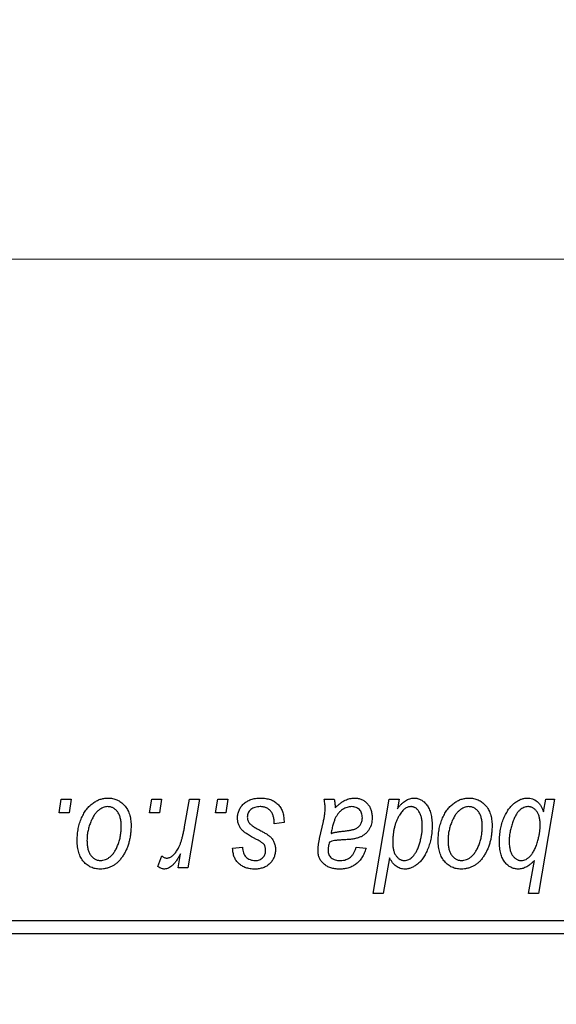
# Model space of a CAD drawing. Units: millimetres. Extents: x 15 to 589, y 5 to 415.
# Drawn here: x 333 to 336, y 318 to 324 of the extents above; entities that cross this region are included whole.
import ezdxf

# ---------------------------------------------------------------- set-up
doc = ezdxf.new("R2010")
doc.units = ezdxf.units.MM
doc.linetypes.add('CENTERX2', pattern=[20.32, 12.7, -2.54, 2.54, -2.54])
doc.styles.add('SLDTEXTSTYLE0', font='TXT', dxfattribs={"width": 0.75})
doc.dimstyles.new('SLDDIMSTYLE5', dxfattribs={"dimtxt": 3.5, "dimasz": 3.302, "dimexe": 0, "dimexo": 0.0625, "dimgap": 0.875, "dimtad": 1, "dimdec": 0, "dimlfac": 6.3, "dimrnd": 1e-09, "dimzin": 12, "dimdsep": 46, "dimtxsty": 'SLDTEXTSTYLE0', "dimsah": 1, "dimcen": 0.09, "dimadec": 0, "dimazin": 3, "dimtfac": 1, "dimtofl": 0, "dimtmove": 0, "dimatfit": 3, "dimfxl": 1, "dimfrac": 2, "dimtolj": 1, "dimtzin": 12, "dimarcsym": 0})

# ---------------------------------------------------------------- blocks, each defined once
blk = doc.blocks.new('_D_9')
at = {"color": 7, "linetype": 'Continuous', "lineweight": 0}
for p, q in [((350.3048, 328.7027), (350.3048, 302.7262)), ((73.6381, 317.5122), (73.6381, 300.9642)), ((344.4634, 301.9642), (73.6381, 301.9642)), ((350.3048, 301.9642), (345.9874, 301.9642)), ((350.3048, 301.2022), (350.3048, 300.9642))]:
    blk.add_line(p, q, dxfattribs=at)
at = {"color": 7, "linetype": 'Continuous', "lineweight": 18}
for points in [[(73.6381, 301.9642), (76.9401, 301.4562), (76.9401, 302.4722)], [(350.3048, 301.9642), (347.0028, 302.4722), (347.0028, 301.4562)]]:
    blk.add_solid(points, dxfattribs=at)
at = {"color": 7, "linetype": 'Continuous', "lineweight": 18, "insert": (206.7992, 306.4759), "char_height": 3.5, "attachment_point": 1, "style": 'SLDTEXTSTYLE0'}
blk.add_mtext('1743', dxfattribs=at)

msp = doc.modelspace()

# ---------------------------------------------------------------- linework, layer by layer
at = {"color": 7, "linetype": 'CENTERX2', "lineweight": 18}
msp.add_line((66.4794, 322.4884), (361.7492, 322.4884), dxfattribs=at)
at = {"color": 7, "linetype": 'Continuous', "lineweight": 25}
for p, q in [((332.7589, 319.2265), (332.7723, 319.3059)), ((332.7723, 319.3059), (332.83, 319.3059)), ((332.83, 319.3059), (332.818, 319.2265)), ((333.2928, 319.2265), (333.3062, 319.3059)), ((333.3062, 319.3059), (333.3639, 319.3059)), ((333.3639, 319.3059), (333.3519, 319.2265)), ((333.4994, 319.1443), (333.5287, 319.3059)), ((333.5873, 319.3059), (333.519, 318.9018)), ((333.5287, 319.3059), (333.5873, 319.3059)), ((333.6824, 319.2265), (333.6958, 319.3059)), ((333.6958, 319.3059), (333.7535, 319.3059)), ((333.7535, 319.3059), (333.7415, 319.2265)), ((334.3217, 319.3059), (334.3814, 319.3059)), ((334.6113, 318.7503), (334.7052, 319.3059)), ((334.7052, 319.3059), (334.7636, 319.3059)), ((334.7636, 319.3059), (334.7535, 319.2497)), ((335.6799, 319.3059), (335.586, 318.7503)), ((335.6158, 319.2326), (335.6289, 319.3059)), ((335.6289, 319.3059), (335.6799, 319.3059)), ((332.818, 319.2265), (332.7589, 319.2265)), ((333.3519, 319.2265), (333.2928, 319.2265)), ((333.7415, 319.2265), (333.6824, 319.2265)), ((334.0854, 319.1688), (334.0277, 319.1616)), ((334.0854, 319.1762), (334.0854, 319.1688)), ((334.2951, 319.075), (334.3175, 319.175)), ((334.9004, 319.1366), (334.9007, 319.1532)), ((335.5952, 319.1412), (335.5955, 319.156)), ((333.7824, 319.0173), (333.8401, 319.0245)), ((334.5111, 319.0245), (334.5688, 319.0173)), ((333.3423, 318.9093), (333.3653, 318.9724)), ((333.4605, 318.9018), (333.4752, 318.9854)), ((334.7081, 318.9615), (334.6697, 318.7503)), ((335.5276, 318.7503), (335.5613, 318.9443)), ((333.519, 318.9018), (333.4605, 318.9018)), ((334.6697, 318.7503), (334.6113, 318.7503)), ((335.586, 318.7503), (335.5276, 318.7503)), ((332.3683, 318.5916), (345.2254, 318.5916)), ((345.2254, 318.5122), (332.3683, 318.5122))]:
    msp.add_line(p, q, dxfattribs=at)
for points, knots in [([(332.8661, 319.0635), (332.8662, 319.0696), (332.8664, 319.0817), (332.8675, 319.0996), (332.8695, 319.1169), (332.8725, 319.1337), (332.8761, 319.1501), (332.8804, 319.166), (332.8858, 319.1813), (332.8918, 319.1962), (332.8985, 319.2103), (332.9058, 319.2235), (332.9134, 319.236), (332.9217, 319.2473), (332.9304, 319.2579), (332.9395, 319.2675), (332.9491, 319.2762), (332.9593, 319.2839), (332.9696, 319.2909), (332.9803, 319.2967), (332.9909, 319.3019), (333.0017, 319.3058), (333.0126, 319.3092), (333.0237, 319.3114), (333.0349, 319.3128), (333.0424, 319.313), (333.0461, 319.3131)], [0, 0, 0, 0, 0.053887, 0.10621, 0.157124, 0.207438, 0.256513, 0.304544, 0.3521, 0.399235, 0.445357, 0.489432, 0.532172, 0.573359, 0.613262, 0.652067, 0.689972, 0.727452, 0.763934, 0.799438, 0.833881, 0.867766, 0.900909, 0.933965, 0.966924, 1, 1, 1, 1]), ([(333.0461, 319.3131), (333.051, 319.313), (333.0606, 319.3127), (333.0746, 319.3106), (333.088, 319.3073), (333.1007, 319.3026), (333.1128, 319.2964), (333.1242, 319.289), (333.1349, 319.2802), (333.1449, 319.27), (333.154, 319.2588), (333.1619, 319.2464), (333.1686, 319.2331), (333.1742, 319.2188), (333.1783, 319.2035), (333.1813, 319.1872), (333.1833, 319.17), (333.1835, 319.1582), (333.1835, 319.1521)], [0, 0, 0, 0, 0.0616655, 0.1205692, 0.1782617, 0.2353851, 0.2917548, 0.3482697, 0.4065141, 0.4664906, 0.5274696, 0.5888522, 0.6509422, 0.7154444, 0.7817725, 0.8507297, 0.9236741, 1, 1, 1, 1]), ([(333.8113, 319.1961), (333.8114, 319.2), (333.8116, 319.2078), (333.8133, 319.2193), (333.8161, 319.2303), (333.8201, 319.2408), (333.8252, 319.251), (333.8314, 319.2608), (333.8388, 319.27), (333.8473, 319.2788), (333.8567, 319.2869), (333.8671, 319.2939), (333.8784, 319.2998), (333.8905, 319.3048), (333.9036, 319.3085), (333.9175, 319.3112), (333.9322, 319.3128), (333.9424, 319.313), (333.9476, 319.3131)], [0, 0, 0, 0, 0.058852, 0.116018, 0.1721, 0.227732, 0.284067, 0.34122, 0.399802, 0.460384, 0.522324, 0.584436, 0.647043, 0.712334, 0.779316, 0.848929, 0.922688, 1, 1, 1, 1]), ([(333.9476, 319.3131), (333.9528, 319.313), (333.963, 319.3128), (333.9779, 319.3111), (333.9918, 319.3082), (334.005, 319.3045), (334.0173, 319.2994), (334.0287, 319.2931), (334.0393, 319.2859), (334.0488, 319.2774), (334.0575, 319.268), (334.065, 319.2576), (334.0713, 319.2463), (334.0766, 319.2341), (334.0804, 319.2209), (334.0835, 319.2068), (334.0851, 319.1918), (334.0853, 319.1815), (334.0854, 319.1762)], [0, 0, 0, 0, 0.071079, 0.13897, 0.203112, 0.264885, 0.325148, 0.383471, 0.441163, 0.499092, 0.556603, 0.614764, 0.673335, 0.732854, 0.795263, 0.860009, 0.927899, 1, 1, 1, 1]), ([(334.3872, 319.2556), (334.3923, 319.2606), (334.402, 319.2701), (334.4171, 319.2823), (334.4314, 319.2926), (334.4457, 319.3003), (334.4597, 319.306), (334.4737, 319.31), (334.4878, 319.3127), (334.4973, 319.313), (334.502, 319.3131)], [0, 0, 0, 0, 0.1613254, 0.3082122, 0.4413818, 0.5617749, 0.6751901, 0.7854839, 0.8930583, 1, 1, 1, 1]), ([(334.502, 319.3131), (334.5056, 319.313), (334.5127, 319.3129), (334.5232, 319.3114), (334.5332, 319.3089), (334.5427, 319.3055), (334.5516, 319.3009), (334.5602, 319.2956), (334.5682, 319.2891), (334.5757, 319.2819), (334.5826, 319.2737), (334.5886, 319.2648), (334.5936, 319.2551), (334.5979, 319.2448), (334.6009, 319.2337), (334.6033, 319.222), (334.6047, 319.2095), (334.6048, 319.201), (334.6049, 319.1966)], [0, 0, 0, 0, 0.06201, 0.122613, 0.181154, 0.238111, 0.295835, 0.352957, 0.411718, 0.471963, 0.532865, 0.59426, 0.656031, 0.719429, 0.785206, 0.85368, 0.925092, 1, 1, 1, 1]), ([(334.7535, 319.2497), (334.7573, 319.2548), (334.7647, 319.2644), (334.7766, 319.2774), (334.7887, 319.2883), (334.8009, 319.2974), (334.8135, 319.3043), (334.8261, 319.3094), (334.839, 319.3125), (334.8476, 319.3129), (334.8519, 319.3131)], [0, 0, 0, 0, 0.155963, 0.299804, 0.433219, 0.558703, 0.675439, 0.786255, 0.893869, 1, 1, 1, 1]), ([(334.8519, 319.3131), (334.8556, 319.313), (334.8628, 319.3127), (334.8733, 319.3107), (334.8835, 319.3076), (334.8932, 319.303), (334.9024, 319.2971), (334.9113, 319.29), (334.9196, 319.2816), (334.9276, 319.2719), (334.935, 319.261), (334.9413, 319.2487), (334.9466, 319.2352), (334.951, 319.2204), (334.9543, 319.2043), (334.9568, 319.1869), (334.9582, 319.1683), (334.9584, 319.1554), (334.9584, 319.1487)], [0, 0, 0, 0, 0.050143, 0.098921, 0.14706, 0.195529, 0.245627, 0.297036, 0.351031, 0.40857, 0.468815, 0.531583, 0.597597, 0.668118, 0.743505, 0.823258, 0.908653, 1, 1, 1, 1]), ([(334.9945, 319.0635), (334.9946, 319.0696), (334.9948, 319.0817), (334.9959, 319.0996), (334.9979, 319.1169), (335.0009, 319.1337), (335.0045, 319.1501), (335.0089, 319.166), (335.0142, 319.1813), (335.0203, 319.1962), (335.027, 319.2103), (335.0343, 319.2235), (335.0418, 319.236), (335.0501, 319.2473), (335.0588, 319.2579), (335.068, 319.2675), (335.0776, 319.2762), (335.0877, 319.2839), (335.098, 319.2909), (335.1087, 319.2967), (335.1193, 319.3019), (335.1301, 319.3058), (335.141, 319.3092), (335.1521, 319.3114), (335.1633, 319.3128), (335.1708, 319.313), (335.1746, 319.3131)], [0, 0, 0, 0, 0.053887, 0.10621, 0.157124, 0.207438, 0.256513, 0.304544, 0.3521, 0.399235, 0.445357, 0.489432, 0.532172, 0.573359, 0.613262, 0.652067, 0.689972, 0.727452, 0.763934, 0.799438, 0.833881, 0.867766, 0.900909, 0.933965, 0.966924, 1, 1, 1, 1]), ([(335.1746, 319.3131), (335.1794, 319.313), (335.189, 319.3127), (335.203, 319.3106), (335.2164, 319.3073), (335.2292, 319.3026), (335.2412, 319.2964), (335.2526, 319.289), (335.2633, 319.2802), (335.2733, 319.27), (335.2825, 319.2588), (335.2904, 319.2464), (335.2971, 319.2331), (335.3026, 319.2188), (335.3067, 319.2035), (335.3097, 319.1872), (335.3117, 319.17), (335.3119, 319.1582), (335.312, 319.1521)], [0, 0, 0, 0, 0.0616655, 0.1205692, 0.1782617, 0.2353851, 0.2917548, 0.3482697, 0.4065141, 0.4664906, 0.5274696, 0.5888522, 0.6509422, 0.7154444, 0.7817725, 0.8507297, 0.9236741, 1, 1, 1, 1]), ([(335.3553, 319.0579), (335.3554, 319.064), (335.3556, 319.0763), (335.3567, 319.0944), (335.3587, 319.112), (335.3615, 319.1292), (335.3652, 319.146), (335.3695, 319.1624), (335.3749, 319.1782), (335.3808, 319.1937), (335.3874, 319.2083), (335.3943, 319.2221), (335.4019, 319.2348), (335.4094, 319.2467), (335.4176, 319.2575), (335.4262, 319.2673), (335.435, 319.2762), (335.4443, 319.2839), (335.4535, 319.2908), (335.463, 319.2966), (335.4723, 319.3018), (335.4817, 319.3058), (335.4909, 319.3092), (335.5002, 319.3114), (335.5094, 319.3128), (335.5156, 319.313), (335.5186, 319.3131)], [0, 0, 0, 0, 0.055734, 0.110538, 0.163889, 0.216559, 0.268003, 0.319016, 0.369511, 0.419417, 0.468229, 0.514722, 0.559182, 0.601682, 0.64218, 0.681427, 0.718903, 0.755313, 0.790308, 0.823584, 0.85566, 0.886397, 0.915946, 0.944292, 0.972447, 1, 1, 1, 1]), ([(335.5186, 319.3131), (335.5242, 319.3129), (335.535, 319.3125), (335.5505, 319.3085), (335.5648, 319.3022), (335.5778, 319.2933), (335.5894, 319.2816), (335.5997, 319.2676), (335.6086, 319.2511), (335.6133, 319.2389), (335.6158, 319.2326)], [0, 0, 0, 0, 0.122461, 0.238919, 0.351609, 0.46636, 0.585608, 0.712715, 0.849891, 1, 1, 1, 1]), ([(333.0457, 319.2626), (333.0411, 319.2623), (333.0318, 319.2618), (333.0181, 319.2573), (333.0044, 319.2502), (332.9932, 319.2424), (332.9845, 319.2346), (332.9781, 319.2277), (332.9717, 319.22), (332.9658, 319.2113), (332.9599, 319.2017), (332.9544, 319.1912), (332.949, 319.1798), (332.9421, 319.1635), (332.9348, 319.1423), (332.9285, 319.1163), (332.9245, 319.0899), (332.924, 319.0722), (332.9238, 319.0633)], [0, 0, 0, 0, 0.053425, 0.109478, 0.169112, 0.234618, 0.269752, 0.306737, 0.345761, 0.387171, 0.431313, 0.477881, 0.527419, 0.57983, 0.686161, 0.791027, 0.895339, 1, 1, 1, 1]), ([(333.1258, 319.1459), (333.1258, 319.1506), (333.1257, 319.1597), (333.1245, 319.1728), (333.1227, 319.1851), (333.1203, 319.1965), (333.117, 319.207), (333.1131, 319.2166), (333.1085, 319.2254), (333.103, 319.2331), (333.0972, 319.2401), (333.0908, 319.246), (333.0843, 319.2512), (333.0773, 319.2554), (333.0698, 319.2585), (333.0621, 319.261), (333.054, 319.2623), (333.0485, 319.2625), (333.0457, 319.2626)], [0, 0, 0, 0, 0.088184, 0.17167, 0.249291, 0.322782, 0.392041, 0.457395, 0.519415, 0.579174, 0.636161, 0.690979, 0.74317, 0.794502, 0.844819, 0.895417, 0.947312, 1, 1, 1, 1]), ([(333.9448, 319.2626), (333.9393, 319.2624), (333.9287, 319.262), (333.9137, 319.2587), (333.9005, 319.2533), (333.8893, 319.2456), (333.8802, 319.2363), (333.8736, 319.2255), (333.8696, 319.2134), (333.8692, 319.2049), (333.869, 319.2006)], [0, 0, 0, 0, 0.151123, 0.288739, 0.416554, 0.539742, 0.656529, 0.769283, 0.881509, 1, 1, 1, 1]), ([(334.0277, 319.1616), (334.0277, 319.1657), (334.0277, 319.1736), (334.0266, 319.1852), (334.0249, 319.1959), (334.0226, 319.2059), (334.0194, 319.215), (334.0157, 319.2233), (334.0111, 319.2308), (334.0059, 319.2376), (334, 319.2434), (333.9937, 319.2487), (333.9867, 319.2529), (333.9793, 319.2564), (333.9714, 319.2593), (333.963, 319.2611), (333.9541, 319.2625), (333.948, 319.2626), (333.9448, 319.2626)], [0, 0, 0, 0, 0.082639, 0.160258, 0.233163, 0.301743, 0.365992, 0.427724, 0.486224, 0.542935, 0.59868, 0.653614, 0.708092, 0.762681, 0.819025, 0.876581, 0.937043, 1, 1, 1, 1]), ([(334.3283, 319.2523), (334.3281, 319.256), (334.3279, 319.2639), (334.3268, 319.2765), (334.3245, 319.2907), (334.3227, 319.3006), (334.3217, 319.3059)], [0, 0, 0, 0, 0.202607, 0.437275, 0.703205, 1, 1, 1, 1]), ([(334.4838, 319.2626), (334.4793, 319.2624), (334.4702, 319.262), (334.4568, 319.2587), (334.4437, 319.2534), (334.4308, 319.2463), (334.4188, 319.237), (334.4077, 319.2259), (334.398, 319.2129), (334.3909, 319.2006), (334.3856, 319.1898), (334.382, 319.1804), (334.3783, 319.1701), (334.3751, 319.1588), (334.3716, 319.1465), (334.3685, 319.1332), (334.3654, 319.1189), (334.3637, 319.109), (334.3628, 319.1039)], [0, 0, 0, 0, 0.0621393, 0.1247637, 0.1887215, 0.2562307, 0.3258421, 0.396678, 0.4711402, 0.5488991, 0.5907033, 0.6368259, 0.6866368, 0.7405482, 0.7989261, 0.8615506, 0.9285961, 1, 1, 1, 1]), ([(334.3814, 319.3059), (334.3821, 319.3025), (334.3836, 319.2952), (334.385, 319.2833), (334.3865, 319.27), (334.387, 319.2606), (334.3872, 319.2556)], [0, 0, 0, 0, 0.20635, 0.441987, 0.70583, 1, 1, 1, 1]), ([(334.5472, 319.1965), (334.547, 319.2014), (334.5465, 319.2106), (334.5435, 319.2238), (334.5377, 319.2353), (334.5302, 319.2451), (334.5207, 319.2529), (334.5098, 319.2587), (334.4972, 319.262), (334.4884, 319.2624), (334.4838, 319.2626)], [0, 0, 0, 0, 0.140206, 0.269458, 0.390087, 0.509138, 0.627007, 0.744242, 0.867414, 1, 1, 1, 1]), ([(334.833, 319.2626), (334.8299, 319.2624), (334.8238, 319.2621), (334.8149, 319.2596), (334.8061, 319.2558), (334.7975, 319.2502), (334.7893, 319.243), (334.7812, 319.2344), (334.7732, 319.2243), (334.7685, 319.2167), (334.766, 319.2128)], [0, 0, 0, 0, 0.103771, 0.209401, 0.318169, 0.433233, 0.557836, 0.693117, 0.839433, 1, 1, 1, 1]), ([(334.8784, 319.2373), (334.8769, 319.2394), (334.8741, 319.2433), (334.8692, 319.2484), (334.8641, 319.2529), (334.8585, 319.2564), (334.8527, 319.2593), (334.8464, 319.2611), (334.8398, 319.2625), (334.8353, 319.2626), (334.833, 319.2626)], [0, 0, 0, 0, 0.13789, 0.2671437, 0.3908045, 0.5112143, 0.6310316, 0.7505788, 0.8731714, 1, 1, 1, 1]), ([(335.1741, 319.2626), (335.1696, 319.2623), (335.1603, 319.2618), (335.1465, 319.2573), (335.1328, 319.2502), (335.1216, 319.2424), (335.1129, 319.2346), (335.1065, 319.2277), (335.1001, 319.22), (335.0942, 319.2113), (335.0883, 319.2017), (335.0828, 319.1912), (335.0774, 319.1798), (335.0706, 319.1635), (335.0633, 319.1423), (335.0569, 319.1163), (335.0529, 319.0899), (335.0525, 319.0722), (335.0522, 319.0633)], [0, 0, 0, 0, 0.053425, 0.109478, 0.169112, 0.234618, 0.269752, 0.306737, 0.345761, 0.387171, 0.431313, 0.477881, 0.527419, 0.57983, 0.686161, 0.791027, 0.895339, 1, 1, 1, 1]), ([(335.2543, 319.1459), (335.2542, 319.1506), (335.2541, 319.1597), (335.253, 319.1728), (335.2511, 319.1851), (335.2487, 319.1965), (335.2455, 319.207), (335.2415, 319.2166), (335.2369, 319.2254), (335.2315, 319.2331), (335.2256, 319.2401), (335.2193, 319.246), (335.2127, 319.2512), (335.2057, 319.2554), (335.1983, 319.2585), (335.1905, 319.261), (335.1824, 319.2623), (335.1769, 319.2625), (335.1741, 319.2626)], [0, 0, 0, 0, 0.088184, 0.17167, 0.249291, 0.322782, 0.392041, 0.457395, 0.519415, 0.579174, 0.636161, 0.690979, 0.74317, 0.794502, 0.844819, 0.895417, 0.947312, 1, 1, 1, 1]), ([(335.5234, 319.2626), (335.5193, 319.2624), (335.5109, 319.2619), (335.4986, 319.2577), (335.4865, 319.2512), (335.4768, 319.2438), (335.4691, 319.2365), (335.4634, 319.2297), (335.4578, 319.2218), (335.4524, 319.2129), (335.4472, 319.2029), (335.442, 319.1918), (335.4369, 319.1796), (335.4305, 319.1621), (335.4235, 319.1397), (335.4175, 319.1125), (335.4137, 319.0856), (335.4132, 319.0677), (335.413, 319.0588)], [0, 0, 0, 0, 0.048715, 0.099095, 0.153498, 0.212463, 0.244834, 0.280171, 0.318147, 0.359628, 0.404792, 0.453372, 0.505875, 0.561811, 0.67593, 0.786222, 0.893983, 1, 1, 1, 1]), ([(335.5955, 319.156), (335.5954, 319.1602), (335.5953, 319.1684), (335.5943, 319.1804), (335.5927, 319.1916), (335.5905, 319.202), (335.5876, 319.2116), (335.584, 319.2204), (335.5796, 319.2283), (335.5749, 319.2355), (335.5695, 319.2418), (335.5639, 319.2474), (335.5579, 319.2521), (335.5516, 319.2559), (335.5449, 319.2589), (335.538, 319.2611), (335.5308, 319.2623), (335.5258, 319.2625), (335.5234, 319.2626)], [0, 0, 0, 0, 0.088541, 0.171866, 0.250182, 0.323926, 0.3928, 0.458837, 0.521224, 0.581617, 0.638882, 0.693716, 0.746201, 0.797516, 0.847301, 0.897345, 0.948209, 1, 1, 1, 1]), ([(333.8403, 319.1227), (333.838, 319.1253), (333.8335, 319.1303), (333.8275, 319.1384), (333.8225, 319.1471), (333.8184, 319.1561), (333.8151, 319.1654), (333.8129, 319.1753), (333.8115, 319.1856), (333.8113, 319.1925), (333.8113, 319.1961)], [0, 0, 0, 0, 0.127256, 0.25168, 0.373898, 0.494721, 0.617081, 0.741318, 0.869061, 1, 1, 1, 1]), ([(333.869, 319.2006), (333.8691, 319.1974), (333.8694, 319.1911), (333.8718, 319.182), (333.8755, 319.1733), (333.8792, 319.1681), (333.881, 319.1654)], [0, 0, 0, 0, 0.251172, 0.496894, 0.743788, 1, 1, 1, 1]), ([(334.3175, 319.175), (334.3192, 319.1826), (334.3224, 319.1969), (334.3255, 319.2174), (334.3278, 319.2356), (334.3281, 319.247), (334.3283, 319.2523)], [0, 0, 0, 0, 0.2974, 0.563053, 0.796572, 1, 1, 1, 1]), ([(334.4348, 319.1183), (334.439, 319.1187), (334.4469, 319.1196), (334.4584, 319.121), (334.4689, 319.1226), (334.4783, 319.1243), (334.4867, 319.126), (334.4941, 319.1277), (334.5005, 319.1297), (334.5076, 319.1323), (334.5153, 319.1363), (334.5235, 319.1421), (334.5306, 319.1491), (334.5366, 319.1571), (334.5414, 319.1659), (334.5447, 319.1756), (334.5468, 319.1858), (334.5471, 319.1929), (334.5472, 319.1965)], [0, 0, 0, 0, 0.0816245, 0.1560743, 0.2248323, 0.2872159, 0.3424172, 0.3920672, 0.4348535, 0.4723324, 0.5390387, 0.6035452, 0.6671338, 0.731909, 0.796676, 0.8625761, 0.9296778, 1, 1, 1, 1]), ([(334.6049, 319.1966), (334.6047, 319.1904), (334.6044, 319.1783), (334.601, 319.1608), (334.5958, 319.1444), (334.5881, 319.1294), (334.5787, 319.1159), (334.5673, 319.104), (334.5543, 319.0936), (334.542, 319.0866), (334.5312, 319.0818), (334.5222, 319.0787), (334.5123, 319.0759), (334.5016, 319.0734), (334.4901, 319.0714), (334.4777, 319.0698), (334.4645, 319.0686), (334.4555, 319.0681), (334.4508, 319.0678)], [0, 0, 0, 0, 0.081964, 0.159693, 0.234828, 0.308253, 0.380909, 0.45213, 0.52487, 0.599314, 0.638396, 0.680437, 0.725814, 0.773699, 0.825075, 0.880076, 0.938366, 1, 1, 1, 1]), ([(334.766, 319.2128), (334.7628, 319.2071), (334.7563, 319.1957), (334.7483, 319.1776), (334.7413, 319.1586), (334.7359, 319.1385), (334.7315, 319.1176), (334.7283, 319.0957), (334.7265, 319.0729), (334.7262, 319.0573), (334.7261, 319.0494)], [0, 0, 0, 0, 0.114706, 0.230915, 0.349296, 0.470938, 0.596811, 0.72598, 0.860191, 1, 1, 1, 1]), ([(334.9007, 319.1532), (334.9007, 319.1574), (334.9005, 319.1656), (334.8996, 319.1777), (334.8977, 319.1891), (334.8954, 319.1999), (334.8922, 319.2101), (334.8884, 319.2199), (334.8837, 319.2289), (334.8802, 319.2346), (334.8784, 319.2373)], [0, 0, 0, 0, 0.141713, 0.278752, 0.409259, 0.534674, 0.654965, 0.772987, 0.887713, 1, 1, 1, 1]), ([(333.1835, 319.1521), (333.1834, 319.1433), (333.1831, 319.1259), (333.1807, 319.1004), (333.1769, 319.0759), (333.1715, 319.0524), (333.1645, 319.03), (333.1559, 319.0086), (333.1457, 318.9884), (333.1342, 318.9692), (333.1214, 318.9518), (333.1074, 318.9365), (333.0923, 318.9236), (333.076, 318.913), (333.0588, 318.9047), (333.0403, 318.8988), (333.0209, 318.8952), (333.0076, 318.8948), (333.0008, 318.8946)], [0, 0, 0, 0, 0.075361, 0.148117, 0.218524, 0.286637, 0.35345, 0.41845, 0.482958, 0.546673, 0.608539, 0.667297, 0.723239, 0.777918, 0.831968, 0.886506, 0.942213, 1, 1, 1, 1]), ([(333.0033, 318.9451), (333.0082, 318.9454), (333.018, 318.946), (333.0327, 318.9502), (333.0469, 318.9573), (333.0584, 318.9651), (333.0673, 318.9728), (333.0738, 318.9796), (333.0801, 318.9874), (333.086, 318.996), (333.0918, 319.0055), (333.0971, 319.0158), (333.1022, 319.0271), (333.1087, 319.0433), (333.1157, 319.0645), (333.1215, 319.091), (333.1253, 319.1182), (333.1256, 319.1366), (333.1258, 319.1459)], [0, 0, 0, 0, 0.056577, 0.114643, 0.175384, 0.24079, 0.275462, 0.31222, 0.350413, 0.390876, 0.43379, 0.479106, 0.526596, 0.57736, 0.681625, 0.785879, 0.892047, 1, 1, 1, 1]), ([(333.3944, 318.9596), (333.3968, 318.9597), (333.4017, 318.96), (333.4091, 318.962), (333.4164, 318.9653), (333.4238, 318.9697), (333.431, 318.9755), (333.4382, 318.9826), (333.4454, 318.9909), (333.4527, 319.0005), (333.4599, 319.0117), (333.4664, 319.025), (333.4729, 319.0401), (333.4789, 319.0572), (333.4845, 319.0763), (333.4899, 319.0972), (333.495, 319.1201), (333.4979, 319.1361), (333.4994, 319.1443)], [0, 0, 0, 0, 0.032057, 0.065563, 0.1004, 0.138203, 0.179014, 0.223451, 0.271866, 0.324928, 0.383448, 0.448795, 0.520957, 0.601401, 0.688814, 0.784611, 0.888305, 1, 1, 1, 1]), ([(333.881, 319.1654), (333.8822, 319.164), (333.8847, 319.1611), (333.8894, 319.1569), (333.8948, 319.1524), (333.9014, 319.1479), (333.9086, 319.1428), (333.917, 319.1378), (333.9264, 319.1325), (333.933, 319.129), (333.9364, 319.1272)], [0, 0, 0, 0, 0.080283, 0.171103, 0.276532, 0.393564, 0.524392, 0.668749, 0.827732, 1, 1, 1, 1]), ([(334.9584, 319.1487), (334.9584, 319.1427), (334.9583, 319.1307), (334.957, 319.1129), (334.9551, 319.0954), (334.9524, 319.0783), (334.9488, 319.0617), (334.9445, 319.0454), (334.9394, 319.0294), (334.9336, 319.014), (334.9272, 318.9993), (334.9205, 318.9854), (334.9132, 318.9727), (334.9057, 318.9608), (334.8978, 318.95), (334.8896, 318.9402), (334.881, 318.9313), (334.872, 318.9236), (334.8628, 318.9168), (334.8537, 318.911), (334.8446, 318.9058), (334.8354, 318.9018), (334.8262, 318.8986), (334.8171, 318.8963), (334.808, 318.8949), (334.8019, 318.8947), (334.7989, 318.8946)], [0, 0, 0, 0, 0.055282, 0.109656, 0.163188, 0.215679, 0.267662, 0.318791, 0.369603, 0.420232, 0.469278, 0.516261, 0.560845, 0.603606, 0.644118, 0.683107, 0.720495, 0.756764, 0.79137, 0.824415, 0.856226, 0.886657, 0.91608, 0.944389, 0.972501, 1, 1, 1, 1]), ([(335.312, 319.1521), (335.3118, 319.1433), (335.3116, 319.1259), (335.3091, 319.1004), (335.3053, 319.0759), (335.2999, 319.0524), (335.293, 319.03), (335.2843, 319.0086), (335.2742, 318.9884), (335.2627, 318.9692), (335.2498, 318.9518), (335.2359, 318.9365), (335.2207, 318.9236), (335.2045, 318.913), (335.1872, 318.9047), (335.1688, 318.8988), (335.1493, 318.8952), (335.136, 318.8948), (335.1292, 318.8946)], [0, 0, 0, 0, 0.075361, 0.148117, 0.218524, 0.286637, 0.35345, 0.41845, 0.482958, 0.546673, 0.608539, 0.667297, 0.723239, 0.777918, 0.831968, 0.886506, 0.942213, 1, 1, 1, 1]), ([(335.1317, 318.9451), (335.1366, 318.9454), (335.1465, 318.946), (335.1611, 318.9502), (335.1753, 318.9573), (335.1868, 318.9651), (335.1958, 318.9728), (335.2022, 318.9796), (335.2085, 318.9874), (335.2144, 318.996), (335.2202, 319.0055), (335.2256, 319.0158), (335.2307, 319.0271), (335.2371, 319.0433), (335.2441, 319.0645), (335.2499, 319.091), (335.2537, 319.1182), (335.2541, 319.1366), (335.2543, 319.1459)], [0, 0, 0, 0, 0.056577, 0.114643, 0.175384, 0.24079, 0.275462, 0.31222, 0.350413, 0.390876, 0.43379, 0.479106, 0.526596, 0.57736, 0.681625, 0.785879, 0.892047, 1, 1, 1, 1]), ([(335.5824, 319.0638), (335.5843, 319.0713), (335.588, 319.0854), (335.5921, 319.1058), (335.5946, 319.1241), (335.595, 319.1357), (335.5952, 319.1412)], [0, 0, 0, 0, 0.292626, 0.557381, 0.791736, 1, 1, 1, 1]), ([(333.9239, 319.0694), (333.9188, 319.0721), (333.9089, 319.0773), (333.895, 319.0852), (333.8823, 319.0925), (333.8712, 319.0994), (333.8614, 319.1058), (333.8531, 319.1117), (333.8461, 319.1172), (333.8422, 319.121), (333.8403, 319.1227)], [0, 0, 0, 0, 0.175104, 0.336641, 0.483545, 0.615462, 0.732507, 0.835766, 0.924528, 1, 1, 1, 1]), ([(333.9364, 319.1272), (333.9403, 319.1251), (333.9479, 319.1211), (333.9587, 319.1151), (333.9685, 319.1096), (333.9771, 319.1044), (333.9848, 319.0997), (333.9914, 319.0953), (333.9969, 319.0913), (334.0029, 319.0865), (334.0092, 319.0803), (334.0158, 319.0722), (334.0216, 319.0635), (334.0263, 319.0538), (334.0302, 319.0437), (334.033, 319.0329), (334.0346, 319.0214), (334.0348, 319.0136), (334.0349, 319.0096)], [0, 0, 0, 0, 0.081881, 0.157335, 0.225441, 0.287158, 0.342152, 0.390244, 0.432081, 0.467328, 0.530587, 0.593669, 0.657793, 0.72303, 0.789229, 0.856822, 0.926983, 1, 1, 1, 1]), ([(334.3628, 319.1039), (334.3647, 319.1046), (334.3688, 319.1063), (334.3755, 319.1084), (334.3831, 319.1104), (334.3916, 319.1123), (334.4011, 319.114), (334.4115, 319.1156), (334.4229, 319.117), (334.4307, 319.1179), (334.4348, 319.1183)], [0, 0, 0, 0, 0.083782, 0.180036, 0.286138, 0.405244, 0.535744, 0.678068, 0.83381, 1, 1, 1, 1]), ([(334.7953, 318.9451), (334.7999, 318.9454), (334.8091, 318.946), (334.8225, 318.9514), (334.8353, 318.9598), (334.8453, 318.9691), (334.8529, 318.9781), (334.8585, 318.9859), (334.8638, 318.9945), (334.8689, 319.0039), (334.8736, 319.014), (334.878, 319.025), (334.882, 319.0369), (334.887, 319.0533), (334.8922, 319.0735), (334.8969, 319.0964), (334.8998, 319.1172), (334.9002, 319.1304), (334.9004, 319.1366)], [0, 0, 0, 0, 0.057675, 0.116902, 0.180465, 0.251405, 0.28967, 0.330349, 0.373008, 0.418081, 0.465494, 0.515403, 0.568393, 0.62427, 0.733688, 0.832555, 0.921138, 1, 1, 1, 1]), ([(333.0008, 318.8946), (332.996, 318.8948), (332.9867, 318.895), (332.9729, 318.8971), (332.9598, 318.9006), (332.9473, 318.9053), (332.9355, 318.9116), (332.9243, 318.9192), (332.9137, 318.9282), (332.9039, 318.9384), (332.895, 318.95), (332.8872, 318.9628), (332.8807, 318.9768), (332.8754, 318.9919), (332.8712, 319.0082), (332.8682, 319.0256), (332.8664, 319.0442), (332.8662, 319.0569), (332.8661, 319.0635)], [0, 0, 0, 0, 0.058956, 0.115682, 0.17136, 0.22596, 0.280514, 0.335946, 0.392529, 0.450909, 0.511101, 0.572496, 0.635556, 0.700966, 0.769909, 0.842409, 0.918818, 1, 1, 1, 1]), ([(332.9238, 319.0633), (332.9239, 319.0586), (332.924, 319.0495), (332.9251, 319.0363), (332.9269, 319.0239), (332.9294, 319.0124), (332.9325, 319.0017), (332.9364, 318.992), (332.9411, 318.9831), (332.9465, 318.9752), (332.9524, 318.9681), (332.9587, 318.9621), (332.9652, 318.9567), (332.9723, 318.9526), (332.9795, 318.9491), (332.9872, 318.947), (332.9951, 318.9453), (333.0005, 318.9452), (333.0033, 318.9451)], [0, 0, 0, 0, 0.088579, 0.171767, 0.249812, 0.323733, 0.393217, 0.458994, 0.52142, 0.582134, 0.639459, 0.694571, 0.747013, 0.798162, 0.848236, 0.89777, 0.948207, 1, 1, 1, 1]), ([(333.8401, 319.0245), (333.8405, 319.0185), (333.8413, 319.0071), (333.8455, 318.991), (333.852, 318.977), (333.8612, 318.9655), (333.8724, 318.9563), (333.8856, 318.9498), (333.9005, 318.9457), (333.9111, 318.9453), (333.9165, 318.9451)], [0, 0, 0, 0, 0.145058, 0.276504, 0.398306, 0.515263, 0.630097, 0.745793, 0.868001, 1, 1, 1, 1]), ([(333.9715, 319.0334), (333.9708, 319.0346), (333.9694, 319.0373), (333.9663, 319.0413), (333.9619, 319.0453), (333.9565, 319.0497), (333.9499, 319.0543), (333.9423, 319.0591), (333.9335, 319.0643), (333.9272, 319.0676), (333.9239, 319.0694)], [0, 0, 0, 0, 0.0684895, 0.1509492, 0.2485952, 0.3639658, 0.4964639, 0.6449738, 0.8138958, 1, 1, 1, 1]), ([(333.9772, 319.0007), (333.9772, 319.0038), (333.9771, 319.0097), (333.9759, 319.0183), (333.9742, 319.0262), (333.9723, 319.0311), (333.9715, 319.0334)], [0, 0, 0, 0, 0.276974, 0.532375, 0.774752, 1, 1, 1, 1]), ([(334.2858, 319.0004), (334.2859, 319.0059), (334.2861, 319.0175), (334.2881, 319.0355), (334.291, 319.0548), (334.2937, 319.0681), (334.2951, 319.075)], [0, 0, 0, 0, 0.2200761, 0.4606703, 0.7194699, 1, 1, 1, 1]), ([(334.3529, 319.0534), (334.3517, 319.0487), (334.3494, 319.0399), (334.347, 319.0272), (334.3452, 319.0158), (334.345, 319.0087), (334.3449, 319.0053)], [0, 0, 0, 0, 0.295186, 0.561054, 0.794251, 1, 1, 1, 1]), ([(334.4508, 319.0678), (334.4469, 319.0676), (334.4394, 319.0671), (334.4287, 319.0665), (334.4189, 319.0658), (334.4101, 319.0651), (334.4022, 319.0644), (334.3952, 319.0638), (334.3892, 319.063), (334.3799, 319.0618), (334.3677, 319.0592), (334.3576, 319.0552), (334.3529, 319.0534)], [0, 0, 0, 0, 0.118116, 0.226045, 0.324924, 0.413624, 0.493284, 0.563911, 0.624526, 0.674877, 0.847913, 1, 1, 1, 1]), ([(334.4181, 318.9451), (334.4238, 318.9454), (334.4349, 318.9458), (334.4507, 318.9496), (334.465, 318.9558), (334.4776, 318.9647), (334.4886, 318.9761), (334.498, 318.9899), (334.5057, 319.0063), (334.5092, 319.0182), (334.5111, 319.0245)], [0, 0, 0, 0, 0.129063, 0.249228, 0.364108, 0.477821, 0.594608, 0.718872, 0.852971, 1, 1, 1, 1]), ([(334.7261, 319.0494), (334.7262, 319.0454), (334.7263, 319.0376), (334.7271, 319.0261), (334.7289, 319.0154), (334.7311, 319.0054), (334.7339, 318.9961), (334.7374, 318.9874), (334.7416, 318.9795), (334.7464, 318.9723), (334.7517, 318.9661), (334.7572, 318.9604), (334.7629, 318.9557), (334.7689, 318.9518), (334.7752, 318.9489), (334.7817, 318.9467), (334.7884, 318.9454), (334.793, 318.9452), (334.7953, 318.9451)], [0, 0, 0, 0, 0.08677, 0.168899, 0.246861, 0.320805, 0.390296, 0.456831, 0.521013, 0.583515, 0.642778, 0.698381, 0.751937, 0.80298, 0.852294, 0.900999, 0.950446, 1, 1, 1, 1]), ([(335.1292, 318.8946), (335.1245, 318.8948), (335.1151, 318.895), (335.1013, 318.8971), (335.0882, 318.9006), (335.0757, 318.9053), (335.0639, 318.9116), (335.0527, 318.9192), (335.0422, 318.9282), (335.0323, 318.9384), (335.0234, 318.95), (335.0156, 318.9628), (335.0091, 318.9768), (335.0038, 318.9919), (334.9997, 319.0082), (334.9966, 319.0256), (334.9948, 319.0442), (334.9946, 319.0569), (334.9945, 319.0635)], [0, 0, 0, 0, 0.058956, 0.115682, 0.17136, 0.22596, 0.280514, 0.335946, 0.392529, 0.450909, 0.511101, 0.572496, 0.635556, 0.700966, 0.769909, 0.842409, 0.918818, 1, 1, 1, 1]), ([(335.0522, 319.0633), (335.0523, 319.0586), (335.0524, 319.0495), (335.0536, 319.0363), (335.0553, 319.0239), (335.0578, 319.0124), (335.0609, 319.0017), (335.0649, 318.992), (335.0695, 318.9831), (335.0749, 318.9752), (335.0808, 318.9681), (335.0871, 318.9621), (335.0937, 318.9567), (335.1007, 318.9526), (335.1079, 318.9491), (335.1156, 318.947), (335.1235, 318.9453), (335.129, 318.9452), (335.1317, 318.9451)], [0, 0, 0, 0, 0.088579, 0.171767, 0.249812, 0.323733, 0.393217, 0.458994, 0.52142, 0.582134, 0.639459, 0.694571, 0.747013, 0.798162, 0.848236, 0.89777, 0.948207, 1, 1, 1, 1]), ([(335.4662, 318.8946), (335.4624, 318.8948), (335.4548, 318.895), (335.4437, 318.897), (335.4331, 318.9001), (335.423, 318.9048), (335.4132, 318.9105), (335.404, 318.9176), (335.3952, 318.9259), (335.387, 318.9356), (335.3794, 318.9464), (335.373, 318.9587), (335.3675, 318.9721), (335.363, 318.9869), (335.3595, 319.0028), (335.3571, 319.02), (335.3554, 319.0385), (335.3553, 319.0513), (335.3553, 319.0579)], [0, 0, 0, 0, 0.052148, 0.102409, 0.152467, 0.202267, 0.253296, 0.305357, 0.360231, 0.417415, 0.477164, 0.53949, 0.605172, 0.67459, 0.748271, 0.826656, 0.910661, 1, 1, 1, 1]), ([(335.413, 319.0588), (335.4131, 319.0542), (335.4132, 319.0454), (335.414, 319.0325), (335.4158, 319.0206), (335.418, 319.0095), (335.4208, 318.9992), (335.4243, 318.9898), (335.4284, 318.9813), (335.4333, 318.9737), (335.4386, 318.967), (335.4442, 318.9611), (335.4503, 318.9563), (335.4565, 318.9521), (335.4632, 318.9491), (335.4702, 318.9468), (335.4775, 318.9454), (335.4825, 318.9452), (335.485, 318.9451)], [0, 0, 0, 0, 0.090837, 0.176604, 0.256949, 0.332013, 0.402838, 0.469332, 0.532096, 0.591843, 0.648455, 0.702594, 0.753815, 0.803148, 0.851843, 0.900021, 0.949627, 1, 1, 1, 1]), ([(335.485, 318.9451), (335.4897, 318.9455), (335.4991, 318.9461), (335.513, 318.9518), (335.5264, 318.9607), (335.537, 318.9707), (335.5454, 318.9803), (335.5514, 318.9889), (335.5573, 318.9987), (335.5629, 319.0096), (335.5682, 319.0215), (335.5733, 319.0346), (335.5782, 319.0488), (335.581, 319.0587), (335.5824, 319.0638)], [0, 0, 0, 0, 0.084505, 0.172858, 0.269725, 0.37822, 0.438174, 0.502269, 0.571361, 0.646385, 0.725473, 0.811012, 0.902541, 1, 1, 1, 1]), ([(333.3653, 318.9724), (333.3675, 318.9704), (333.3719, 318.9667), (333.3793, 318.9627), (333.3867, 318.96), (333.3918, 318.9597), (333.3944, 318.9596)], [0, 0, 0, 0, 0.276003, 0.528775, 0.766566, 1, 1, 1, 1]), ([(333.4752, 318.9854), (333.4714, 318.9782), (333.4641, 318.9647), (333.4525, 318.9462), (333.4409, 318.9304), (333.4291, 318.9175), (333.4174, 318.9074), (333.4055, 318.9001), (333.3935, 318.8956), (333.3855, 318.8949), (333.3815, 318.8946)], [0, 0, 0, 0, 0.178471, 0.337989, 0.48161, 0.608663, 0.721372, 0.821967, 0.91329, 1, 1, 1, 1]), ([(333.9138, 318.8946), (333.909, 318.8947), (333.8994, 318.8948), (333.8856, 318.8965), (333.8724, 318.8989), (333.8602, 318.9025), (333.8486, 318.907), (333.8378, 318.9126), (333.8278, 318.9191), (333.8187, 318.9267), (333.8104, 318.9351), (333.8033, 318.9446), (333.7971, 318.9547), (333.7921, 318.9657), (333.788, 318.9775), (333.785, 318.99), (333.7831, 319.0034), (333.7826, 319.0126), (333.7824, 319.0173)], [0, 0, 0, 0, 0.07225, 0.141018, 0.206059, 0.269164, 0.330027, 0.389406, 0.447953, 0.506347, 0.564487, 0.622371, 0.680199, 0.739599, 0.800735, 0.864194, 0.93042, 1, 1, 1, 1]), ([(334.0349, 319.0096), (334.0348, 319.0055), (334.0345, 318.9975), (334.0332, 318.9857), (334.0303, 318.9745), (334.0268, 318.9638), (334.022, 318.9538), (334.0163, 318.9441), (334.0094, 318.9352), (334.0017, 318.9268), (333.993, 318.9193), (333.9837, 318.9126), (333.9736, 318.907), (333.9629, 318.9025), (333.9516, 318.8989), (333.9395, 318.8965), (333.9269, 318.8948), (333.9183, 318.8947), (333.9138, 318.8946)], [0, 0, 0, 0, 0.065575, 0.128562, 0.189782, 0.249457, 0.3086, 0.367348, 0.427807, 0.488612, 0.549953, 0.611151, 0.671683, 0.733076, 0.796748, 0.861808, 0.929045, 1, 1, 1, 1]), ([(333.9165, 318.9451), (333.9209, 318.9453), (333.9292, 318.9456), (333.941, 318.9489), (333.9515, 318.9543), (333.9605, 318.9617), (333.9679, 318.9702), (333.9733, 318.9798), (333.9767, 318.99), (333.977, 318.9971), (333.9772, 319.0007)], [0, 0, 0, 0, 0.140825, 0.27227, 0.398399, 0.525337, 0.650227, 0.768763, 0.882486, 1, 1, 1, 1]), ([(334.413, 318.8946), (334.4083, 318.8947), (334.399, 318.8948), (334.3855, 318.8964), (334.3727, 318.8987), (334.3607, 318.902), (334.3493, 318.9061), (334.3388, 318.9113), (334.329, 318.9175), (334.3201, 318.9245), (334.3121, 318.9323), (334.305, 318.9406), (334.2991, 318.9494), (334.2941, 318.9586), (334.2904, 318.9684), (334.2877, 318.9786), (334.2861, 318.9894), (334.2859, 318.9967), (334.2858, 319.0004)], [0, 0, 0, 0, 0.076563, 0.14987, 0.219674, 0.286418, 0.351176, 0.41419, 0.475864, 0.537708, 0.597837, 0.656005, 0.713279, 0.768976, 0.82492, 0.882077, 0.939797, 1, 1, 1, 1]), ([(334.3449, 319.0053), (334.3451, 319.001), (334.3454, 318.9926), (334.3493, 318.9807), (334.3551, 318.9701), (334.3635, 318.9611), (334.3741, 318.9538), (334.387, 318.9488), (334.4019, 318.9456), (334.4125, 318.9453), (334.4181, 318.9451)], [0, 0, 0, 0, 0.1214976, 0.2350196, 0.3448161, 0.4580303, 0.5768543, 0.7029207, 0.8428873, 1, 1, 1, 1]), ([(334.5688, 319.0173), (334.5672, 319.0123), (334.5642, 319.0026), (334.5584, 318.9887), (334.5523, 318.9757), (334.5453, 318.9637), (334.538, 318.9525), (334.5297, 318.9426), (334.521, 318.9333), (334.5115, 318.9252), (334.5014, 318.9179), (334.4906, 318.9117), (334.4792, 318.9064), (334.4672, 318.9021), (334.4546, 318.8987), (334.4413, 318.8964), (334.4274, 318.8948), (334.4179, 318.8947), (334.413, 318.8946)], [0, 0, 0, 0, 0.072913, 0.14249, 0.20929, 0.273378, 0.335292, 0.395612, 0.454176, 0.512152, 0.569596, 0.62712, 0.685496, 0.744504, 0.805264, 0.867554, 0.932368, 1, 1, 1, 1]), ([(333.3815, 318.8946), (333.3787, 318.8948), (333.3726, 318.8952), (333.3632, 318.8984), (333.3528, 318.9029), (333.346, 318.9071), (333.3423, 318.9093)], [0, 0, 0, 0, 0.200734, 0.431429, 0.695976, 1, 1, 1, 1]), ([(334.7989, 318.8946), (334.7941, 318.8948), (334.7845, 318.8952), (334.7706, 318.8984), (334.7577, 318.9036), (334.7458, 318.9112), (334.7348, 318.9207), (334.7247, 318.9323), (334.7156, 318.946), (334.7106, 318.9562), (334.7081, 318.9615)], [0, 0, 0, 0, 0.121583, 0.239273, 0.353983, 0.469294, 0.589939, 0.717217, 0.852817, 1, 1, 1, 1]), ([(335.5613, 318.9443), (335.5569, 318.94), (335.5485, 318.9316), (335.5355, 318.9209), (335.5234, 318.9121), (335.5117, 318.9054), (335.5003, 318.9006), (335.4891, 318.8971), (335.4777, 318.895), (335.47, 318.8948), (335.4662, 318.8946)], [0, 0, 0, 0, 0.169715, 0.321241, 0.456679, 0.576492, 0.686302, 0.791931, 0.896687, 1, 1, 1, 1])]:
    msp.add_open_spline(points, degree=3, knots=knots, dxfattribs=at)

# ---------------------------------------------------------------- dimensions: what is measured, and where the dimension line sits
at = {"color": 7, "linetype": 'Continuous', "lineweight": 18}
dim = msp.add_linear_dim(base=(73.6381, 301.9642), p1=(350.3048, 329.7027), p2=(73.6381, 318.5122), dimstyle='SLDDIMSTYLE5', dxfattribs=at)
dim.commit()
dim.dimension.update_dxf_attribs({"geometry": '_D_9', "text_midpoint": (211.9714, 301.9642), "dimtype": 160})

doc.saveas('drawing.dxf')
